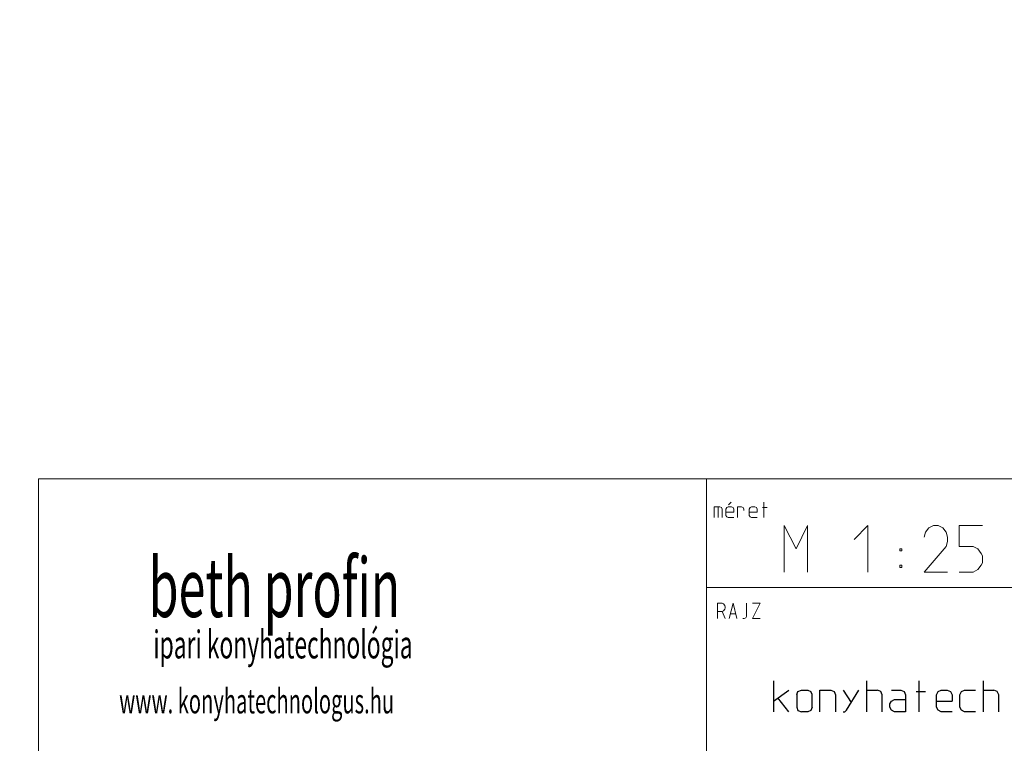
# Model space of a CAD drawing. Units: millimetres. Extents: x 0 to 118930, y 0 to 83700.
# Drawn here: x 105550 to 111886, y 5098 to 9755 of the extents above; entities that cross this region are included whole.
import ezdxf

# ---------------------------------------------------------------- set-up
doc = ezdxf.new("R2010")
doc.units = ezdxf.units.MM
doc.linetypes.add('AUSGEZOGEN', pattern=[0, 0])
for name, color, linetype, lineweight in [('1', 18, 'AUSGEZOGEN', 15), ('2', 5, 'AUSGEZOGEN', 15), ('4', 171, 'AUSGEZOGEN', 15), ('5', 161, 'AUSGEZOGEN', 15)]:
    doc.layers.add(name, color=color, linetype=linetype, lineweight=lineweight)
doc.layers.add('TEXTE', color=18, linetype='AUSGEZOGEN')
doc.styles.get("Standard").update_dxf_attribs({"font": 'TXT.SHX'})

msp = doc.modelspace()

# ---------------------------------------------------------------- linework, layer by layer
at = {"layer": '1', "linetype": 'AUSGEZOGEN'}
for p, q in [((105670, 6800), (118670, 6800)), ((105670, 1300), (105670, 6800)), ((109970, 3000), (109970, 6800)), ((110020, 6620), (110020, 6550)), ((110054.67, 6620), (110020, 6620)), ((110045.33, 6620), (110045.33, 6550)), ((110065.33, 6615.33), (110054.67, 6620)), ((110070, 6604.67), (110065.33, 6615.33)), ((110070, 6550), (110070, 6604.67)), ((110100.33, 6615.33), (110095, 6604.67)), ((110095, 6604.67), (110095, 6564.67)), ((110109.67, 6620), (110100.33, 6615.33)), ((110129.67, 6620), (110109.67, 6620)), ((110128.33, 6650), (110111.67, 6633.33)), ((110140.33, 6615.33), (110129.67, 6620)), ((110145, 6604.67), (110140.33, 6615.33)), ((110145, 6584.67), (110145, 6604.67)), ((110170, 6620), (110170, 6550)), ((110194.67, 6620), (110170, 6620)), ((110204.67, 6615.33), (110194.67, 6620)), ((110210, 6604.67), (110204.67, 6615.33)), ((110210, 6595.33), (110210, 6604.67)), ((110245, 6604.67), (110250.33, 6615.33)), ((110245, 6564.67), (110245, 6604.67)), ((110250.33, 6615.33), (110259.67, 6620)), ((110259.67, 6620), (110279.67, 6620)), ((110279.67, 6620), (110290.33, 6615.33)), ((110290.33, 6615.33), (110295, 6604.67)), ((110295, 6604.67), (110295, 6584.67)), ((110359.33, 6615.33), (110329.33, 6615.33)), ((110339.33, 6550), (110339.33, 6650)), ((110095, 6584.67), (110145, 6584.67)), ((110095, 6564.67), (110100.33, 6555.33)), ((110100.33, 6555.33), (110109.67, 6550)), ((110109.67, 6550), (110145, 6550)), ((110245, 6584.67), (110295, 6584.67)), ((110250.33, 6555.33), (110245, 6564.67)), ((110259.67, 6550), (110250.33, 6555.33)), ((110295, 6550), (110259.67, 6550)), ((110470, 6500), (110546, 6350)), ((110470, 6200), (110470, 6500)), ((110546, 6350), (110620, 6500)), ((110620, 6500), (110620, 6200)), ((111008, 6500), (110920, 6410)), ((111008, 6200), (111008, 6500)), ((111400, 6484), (111378, 6456)), ((111430, 6500), (111400, 6484)), ((111460, 6500), (111430, 6500)), ((111490, 6484), (111460, 6500)), ((111512, 6456), (111490, 6484)), ((111595, 6500), (111595, 6364)), ((111745, 6500), (111595, 6500)), ((111378, 6456), (111370, 6424)), ((111520, 6424), (111512, 6456)), ((111520, 6424), (111520, 6396)), ((111213, 6350), (111213, 6336)), ((111227, 6350), (111213, 6350)), ((111227, 6350), (111227, 6336)), ((111370, 6200), (111512, 6364)), ((111520, 6396), (111512, 6364)), ((111595, 6364), (111685, 6364)), ((111685, 6364), (111715, 6350)), ((111715, 6350), (111737, 6320)), ((111213, 6336), (111227, 6336)), ((111737, 6320), (111745, 6304)), ((111745, 6304), (111745, 6260)), ((111213, 6244), (111227, 6244)), ((111213, 6244), (111213, 6230)), ((111213, 6230), (111227, 6230)), ((111227, 6230), (111227, 6244)), ((111715, 6216), (111685, 6200)), ((111737, 6244), (111715, 6216)), ((111745, 6260), (111737, 6244)), ((111370, 6200), (111520, 6200)), ((111685, 6200), (111595, 6200)), ((109970, 6100), (118670, 6100)), ((110040, 6000), (110070, 6000)), ((110040, 6000), (110040, 5900)), ((110080, 5994.67), (110070, 6000)), ((110087.33, 5985.33), (110080, 5994.67)), ((110080, 5950), (110087.33, 5960)), ((110090, 5974.67), (110087.33, 5985.33)), ((110087.33, 5960), (110090, 5970)), ((110090, 5970), (110090, 5974.67)), ((110115, 5900), (110140.33, 6000)), ((110140.33, 6000), (110165, 5900)), ((110227.33, 6000), (110227.33, 5914.67)), ((110265, 6000), (110315, 6000)), ((110315, 6000), (110265, 5900)), ((110040, 5945.33), (110070, 5945.33)), ((110070, 5945.33), (110080, 5950)), ((110090, 5900), (110070, 5945.33)), ((110122.33, 5930), (110157.67, 5930)), ((110202.67, 5900), (110212.67, 5900)), ((110212.67, 5900), (110222.67, 5905.33)), ((110222.67, 5905.33), (110227.33, 5914.67)), ((110315, 5900), (110265, 5900))]:
    msp.add_line(p, q, dxfattribs=at)
at = {"layer": '2', "linetype": 'AUSGEZOGEN'}
for centre, radius, start, end in [((105082.95, 8718.47), 26999.99, 63.949617, 197.664617), ((105082.95, 8718.47), 24600, 61.183495, 199.454495), ((105082.9, 8718.52), 20600.02, 54.858237, 203.436237), ((105082.9, 8718.52), 20260.02, 54.17856, 203.85356), ((105082.95, 8718.47), 20120.01, 53.890427, 204.030427), ((105082.95, 8718.47), 20000.01, 53.639256, 204.183256)]:
    msp.add_arc(centre, radius, start, end, dxfattribs=at)
at = {"layer": '4', "linetype": 'AUSGEZOGEN'}
msp.add_arc((105082.95, 8718.47), 32416.75, 68.544498, 194.640498, dxfattribs=at)
at = {"layer": '5', "linetype": 'AUSGEZOGEN'}
msp.add_arc((105082.95, 8718.47), 20000.01, 53.639256, 204.183256, dxfattribs=at)
msp.add_arc((105082.95, 8718.47), 20000.01, 53.639256, 204.183256, dxfattribs=at)
at = {"layer": 'TEXTE', "linetype": 'AUSGEZOGEN'}
for p, q in [((110400, 5500), (110400, 5300)), ((111000, 5500), (111000, 5300)), ((111338.67, 5300), (111338.67, 5500)), ((111750, 5500), (111750, 5300)), ((110400, 5369.33), (110500, 5440)), ((110500, 5300), (110429.33, 5390.67)), ((110550, 5410.67), (110558, 5430.67)), ((110550, 5410.67), (110550, 5330.67)), ((110558, 5430.67), (110580.67, 5440)), ((110580.67, 5440), (110620.67, 5440)), ((110620.67, 5440), (110640.67, 5430.67)), ((110650, 5410.67), (110640.67, 5430.67)), ((110650, 5330.67), (110650, 5410.67)), ((110700, 5440), (110769.33, 5440)), ((110700, 5300), (110700, 5440)), ((110769.33, 5440), (110790.67, 5430.67)), ((110790.67, 5430.67), (110800, 5409.33)), ((110800, 5409.33), (110800, 5300)), ((110850, 5440), (110900.67, 5360)), ((110870, 5310.67), (110950, 5440)), ((111000, 5440), (111069.33, 5440)), ((111090.67, 5430.67), (111069.33, 5440)), ((111100, 5409.33), (111090.67, 5430.67)), ((111100, 5300), (111100, 5409.33)), ((111160.67, 5440), (111219.33, 5440)), ((111219.33, 5440), (111240.67, 5430.67)), ((111240.67, 5430.67), (111250, 5409.33)), ((111250, 5409.33), (111250, 5300)), ((111318.67, 5430.67), (111378.67, 5430.67)), ((111450, 5409.33), (111460.67, 5430.67)), ((111450, 5329.33), (111450, 5409.33)), ((111460.67, 5430.67), (111479.33, 5440)), ((111479.33, 5440), (111519.33, 5440)), ((111519.33, 5440), (111540.67, 5430.67)), ((111540.67, 5430.67), (111550, 5409.33)), ((111550, 5409.33), (111550, 5369.33)), ((111600, 5409.33), (111610.67, 5430.67)), ((111600, 5329.33), (111600, 5409.33)), ((111610.67, 5430.67), (111629.33, 5440)), ((111629.33, 5440), (111700, 5440)), ((111750, 5440), (111819.33, 5440)), ((111840.67, 5430.67), (111819.33, 5440)), ((111850, 5409.33), (111840.67, 5430.67)), ((111850, 5300), (111850, 5409.33)), ((110550, 5330.67), (110558, 5309.33)), ((110650, 5330.67), (110640.67, 5309.33)), ((111150, 5350.67), (111160.67, 5369.33)), ((111150, 5329.33), (111150, 5350.67)), ((111160.67, 5310.67), (111150, 5329.33)), ((111160.67, 5369.33), (111179.33, 5380)), ((111179.33, 5380), (111250, 5380)), ((111450, 5369.33), (111550, 5369.33)), ((111460.67, 5310.67), (111450, 5329.33)), ((111610.67, 5310.67), (111600, 5329.33)), ((110558, 5309.33), (110580.67, 5300)), ((110620.67, 5300), (110580.67, 5300)), ((110640.67, 5309.33), (110620.67, 5300)), ((110850, 5300), (110860.67, 5300)), ((110860.67, 5300), (110870, 5310.67)), ((111179.33, 5300), (111160.67, 5310.67)), ((111250, 5300), (111179.33, 5300)), ((111479.33, 5300), (111460.67, 5310.67)), ((111550, 5300), (111479.33, 5300)), ((111629.33, 5300), (111610.67, 5310.67)), ((111700, 5300), (111629.33, 5300))]:
    msp.add_line(p, q, dxfattribs=at)

# ---------------------------------------------------------------- texts
at = {"layer": '1'}
for s, height, width, p in [('beth profin', 380, 0.6, (106380, 5910)), ('ipari konyhatechnológia', 179.45, 0.6, (106410, 5644)), ('www. konyhatechnologus.hu', 158.34, 0.600038, (106190, 5290))]:
    msp.add_text(s, height=height, dxfattribs=dict(at, width=width)).set_placement(p)

doc.saveas('drawing.dxf')
